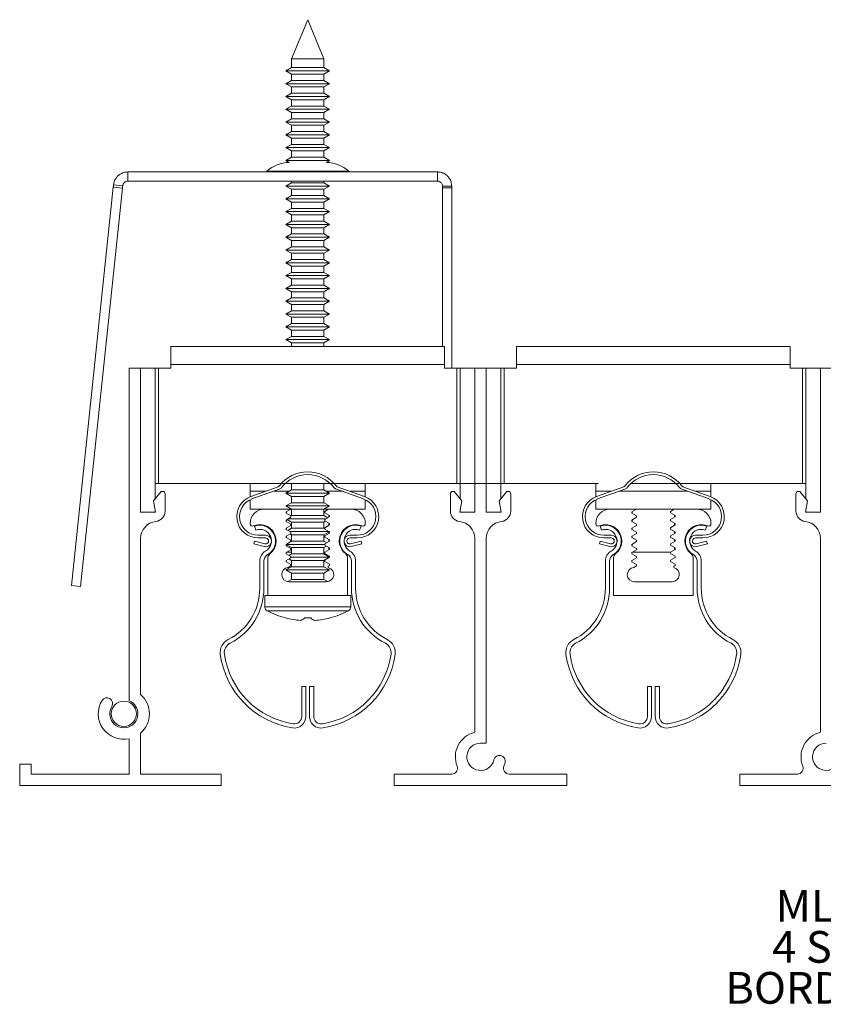
# Model space of a CAD drawing. Units: inches. Extents: x 1.76 to 8.76, y 1.73 to 6.01.
# Drawn here: x 1.76 to 5.25, y 1.73 to 6.01 of the extents above; entities that cross this region are included whole.
import ezdxf

# ---------------------------------------------------------------- set-up
doc = ezdxf.new("R2010")
doc.units = ezdxf.units.IN
doc.header["$MEASUREMENT"] = 0
doc.layers.add('FORMAT', color=7, linetype='Continuous')
doc.styles.add('SLDTEXTSTYLE0', font='TXT', dxfattribs={"width": 0.605})

# ---------------------------------------------------------------- blocks, each defined once
blk = doc.blocks.new('SW_NOTE_3')
at = {"layer": 'FORMAT', "color": 0, "char_height": 0.1378, "attachment_point": 2, "style": 'SLDTEXTSTYLE0'}
for s, insert in [('{ML-38}', (0.2605, 0.1776)), ('4 SLOT', (0.2871, -0.0004)), ('BORDER 2B', (0.2837, -0.1783))]:
    blk.add_mtext(s, dxfattribs=dict(at, insert=insert))

msp = doc.modelspace()

# ---------------------------------------------------------------- linework, layer by layer
at = {"color": 7, "linetype": 'Continuous', "lineweight": 15}
for p, q in [((3.0116, 6.0068), (2.9411, 5.8366)), ((3.0821, 5.8366), (3.0116, 6.0068)), ((2.9411, 5.8366), (2.9411, 5.7988)), ((3.0116, 5.8366), (2.9411, 5.8366)), ((3.0821, 5.8366), (3.0116, 5.8366)), ((3.0821, 5.7988), (3.0821, 5.8366)), ((2.9411, 5.7988), (2.9166, 5.7846)), ((2.9166, 5.7846), (2.9411, 5.7705)), ((3.0116, 5.7846), (2.9166, 5.7846)), ((3.0116, 5.7988), (2.9411, 5.7988)), ((2.9411, 5.7705), (2.9411, 5.7432)), ((2.9411, 5.7705), (3.0821, 5.7705)), ((3.0821, 5.7988), (3.0116, 5.7988)), ((3.1066, 5.7846), (3.0116, 5.7846)), ((3.1066, 5.7846), (3.0821, 5.7988)), ((3.0821, 5.7705), (3.1066, 5.7846)), ((3.0821, 5.7432), (3.0821, 5.7705)), ((2.9411, 5.7432), (2.9166, 5.7291)), ((2.9166, 5.7291), (2.9411, 5.7149)), ((3.0116, 5.7291), (2.9166, 5.7291)), ((3.0116, 5.7432), (2.9411, 5.7432)), ((3.0821, 5.7432), (3.0116, 5.7432)), ((3.1066, 5.7291), (3.0116, 5.7291)), ((3.1066, 5.7291), (3.0821, 5.7432)), ((3.0821, 5.7149), (3.1066, 5.7291)), ((2.9411, 5.6877), (2.9166, 5.6735)), ((2.9411, 5.7149), (2.9411, 5.6877)), ((2.9411, 5.7149), (3.0821, 5.7149)), ((3.0116, 5.6877), (2.9411, 5.6877)), ((3.0821, 5.6877), (3.0116, 5.6877)), ((3.0821, 5.6877), (3.0821, 5.7149)), ((3.1066, 5.6735), (3.0821, 5.6877)), ((2.9166, 5.6735), (2.9411, 5.6594)), ((3.0116, 5.6735), (2.9166, 5.6735)), ((2.9411, 5.6594), (2.9411, 5.6321)), ((2.9411, 5.6594), (3.0821, 5.6594)), ((3.1066, 5.6735), (3.0116, 5.6735)), ((3.0821, 5.6594), (3.1066, 5.6735)), ((3.0821, 5.6321), (3.0821, 5.6594)), ((2.9411, 5.6321), (2.9166, 5.618)), ((2.9166, 5.618), (2.9411, 5.6038)), ((3.0116, 5.618), (2.9166, 5.618)), ((3.0116, 5.6321), (2.9411, 5.6321)), ((2.9411, 5.6038), (2.9411, 5.5765)), ((2.9411, 5.6038), (3.0821, 5.6038)), ((3.0821, 5.6321), (3.0116, 5.6321)), ((3.1066, 5.618), (3.0116, 5.618)), ((3.1066, 5.618), (3.0821, 5.6321)), ((3.0821, 5.6038), (3.1066, 5.618)), ((3.0821, 5.5765), (3.0821, 5.6038)), ((2.9411, 5.5765), (2.9166, 5.5624)), ((2.9166, 5.5624), (2.9411, 5.5483)), ((3.0116, 5.5624), (2.9166, 5.5624)), ((3.0116, 5.5765), (2.9411, 5.5765)), ((3.0821, 5.5765), (3.0116, 5.5765)), ((3.1066, 5.5624), (3.0116, 5.5624)), ((3.1066, 5.5624), (3.0821, 5.5765)), ((3.0821, 5.5483), (3.1066, 5.5624)), ((2.9411, 5.521), (2.9166, 5.5068)), ((2.9411, 5.5483), (2.9411, 5.521)), ((2.9411, 5.5483), (3.0821, 5.5483)), ((3.0116, 5.521), (2.9411, 5.521)), ((3.0821, 5.521), (3.0116, 5.521)), ((3.0821, 5.521), (3.0821, 5.5483)), ((3.1066, 5.5068), (3.0821, 5.521)), ((2.9166, 5.5068), (2.9411, 5.4927)), ((3.0116, 5.5068), (2.9166, 5.5068)), ((2.9411, 5.4927), (2.9411, 5.4654)), ((2.9411, 5.4927), (3.0821, 5.4927)), ((3.1066, 5.5068), (3.0116, 5.5068)), ((3.0821, 5.4927), (3.1066, 5.5068)), ((3.0821, 5.4654), (3.0821, 5.4927)), ((2.9411, 5.4654), (2.9166, 5.4513)), ((2.9166, 5.4513), (2.9411, 5.4371)), ((3.0116, 5.4513), (2.9166, 5.4513)), ((3.0116, 5.4654), (2.9411, 5.4654)), ((2.9411, 5.4371), (2.9411, 5.4099)), ((2.9411, 5.4371), (3.0821, 5.4371)), ((3.0821, 5.4654), (3.0116, 5.4654)), ((3.1066, 5.4513), (3.0116, 5.4513)), ((3.1066, 5.4513), (3.0821, 5.4654)), ((3.0821, 5.4371), (3.1066, 5.4513)), ((3.0821, 5.4099), (3.0821, 5.4371)), ((2.9411, 5.4099), (2.9166, 5.3957)), ((2.9166, 5.3957), (2.9307, 5.3876)), ((3.0116, 5.3957), (2.9166, 5.3957)), ((3.0116, 5.4099), (2.9411, 5.4099)), ((3.0821, 5.4099), (3.0116, 5.4099)), ((3.1066, 5.3957), (3.0116, 5.3957)), ((3.1066, 5.3957), (3.0821, 5.4099)), ((3.0926, 5.3876), (3.1066, 5.3957)), ((2.2306, 5.3458), (2.2306, 5.3058)), ((2.2306, 5.3458), (3.5746, 5.3458)), ((3.5746, 5.3058), (3.5746, 5.3458)), ((2.2306, 5.3058), (3.5746, 5.3058)), ((2.9411, 5.3058), (2.9411, 5.2988)), ((3.0821, 5.2988), (3.0821, 5.3058)), ((2.1679, 5.2795), (1.9862, 3.551)), ((2.2076, 5.2753), (2.026, 3.5468)), ((2.2076, 5.2753), (2.1679, 5.2795)), ((2.169, 5.2903), (2.2088, 5.2861)), ((2.9411, 5.2988), (2.9166, 5.2846)), ((2.9166, 5.2846), (2.9411, 5.2705)), ((3.0116, 5.2846), (2.9166, 5.2846)), ((3.0116, 5.2988), (2.9411, 5.2988)), ((2.9411, 5.2705), (2.9411, 5.2432)), ((2.9411, 5.2705), (3.0821, 5.2705)), ((3.0821, 5.2988), (3.0116, 5.2988)), ((3.1066, 5.2846), (3.0116, 5.2846)), ((3.1066, 5.2846), (3.0821, 5.2988)), ((3.0821, 5.2705), (3.1066, 5.2846)), ((3.0821, 5.2432), (3.0821, 5.2705)), ((3.5966, 5.2838), (3.6366, 5.2838)), ((3.5966, 5.2766), (3.5966, 5.2838)), ((3.5966, 5.2766), (3.6366, 5.2766)), ((3.5966, 4.5878), (3.5966, 5.2766)), ((3.6366, 5.2766), (3.6366, 5.2838)), ((3.6366, 4.4938), (3.6366, 5.2766)), ((2.9411, 5.2432), (2.9166, 5.2291)), ((2.9166, 5.2291), (2.9411, 5.2149)), ((3.0116, 5.2291), (2.9166, 5.2291)), ((3.0116, 5.2432), (2.9411, 5.2432)), ((2.9411, 5.2149), (2.9411, 5.1877)), ((2.9411, 5.2149), (3.0821, 5.2149)), ((3.0821, 5.2432), (3.0116, 5.2432)), ((3.1066, 5.2291), (3.0116, 5.2291)), ((3.1066, 5.2291), (3.0821, 5.2432)), ((3.0821, 5.2149), (3.1066, 5.2291)), ((3.0821, 5.1877), (3.0821, 5.2149)), ((2.9411, 5.1877), (2.9166, 5.1735)), ((2.9166, 5.1735), (2.9411, 5.1594)), ((3.0116, 5.1735), (2.9166, 5.1735)), ((3.0116, 5.1877), (2.9411, 5.1877)), ((3.0821, 5.1877), (3.0116, 5.1877)), ((3.1066, 5.1735), (3.0116, 5.1735)), ((3.1066, 5.1735), (3.0821, 5.1877)), ((3.0821, 5.1594), (3.1066, 5.1735)), ((2.9411, 5.1321), (2.9166, 5.118)), ((2.9411, 5.1594), (2.9411, 5.1321)), ((2.9411, 5.1594), (3.0821, 5.1594)), ((3.0116, 5.1321), (2.9411, 5.1321)), ((3.0821, 5.1321), (3.0116, 5.1321)), ((3.0821, 5.1321), (3.0821, 5.1594)), ((3.1066, 5.118), (3.0821, 5.1321)), ((2.9166, 5.118), (2.9411, 5.1038)), ((3.0116, 5.118), (2.9166, 5.118)), ((2.9411, 5.1038), (2.9411, 5.0765)), ((2.9411, 5.1038), (3.0821, 5.1038)), ((3.1066, 5.118), (3.0116, 5.118)), ((3.0821, 5.1038), (3.1066, 5.118)), ((3.0821, 5.0765), (3.0821, 5.1038)), ((2.9411, 5.0765), (2.9166, 5.0624)), ((2.9166, 5.0624), (2.9411, 5.0483)), ((3.0116, 5.0624), (2.9166, 5.0624)), ((3.0116, 5.0765), (2.9411, 5.0765)), ((2.9411, 5.0483), (2.9411, 5.021)), ((2.9411, 5.0483), (3.0821, 5.0483)), ((3.0821, 5.0765), (3.0116, 5.0765)), ((3.1066, 5.0624), (3.0116, 5.0624)), ((3.1066, 5.0624), (3.0821, 5.0765)), ((3.0821, 5.0483), (3.1066, 5.0624)), ((3.0821, 5.021), (3.0821, 5.0483)), ((2.9411, 5.021), (2.9166, 5.0068)), ((2.9166, 5.0068), (2.9411, 4.9927)), ((3.0116, 5.0068), (2.9166, 5.0068)), ((3.0116, 5.021), (2.9411, 5.021)), ((3.0821, 5.021), (3.0116, 5.021)), ((3.1066, 5.0068), (3.0116, 5.0068)), ((3.1066, 5.0068), (3.0821, 5.021)), ((3.0821, 4.9927), (3.1066, 5.0068)), ((2.9411, 4.9654), (2.9166, 4.9513)), ((2.9411, 4.9927), (2.9411, 4.9654)), ((2.9411, 4.9927), (3.0821, 4.9927)), ((3.0116, 4.9654), (2.9411, 4.9654)), ((3.0821, 4.9654), (3.0116, 4.9654)), ((3.0821, 4.9654), (3.0821, 4.9927)), ((3.1066, 4.9513), (3.0821, 4.9654)), ((2.9166, 4.9513), (2.9411, 4.9371)), ((3.0116, 4.9513), (2.9166, 4.9513)), ((2.9411, 4.9371), (2.9411, 4.9099)), ((2.9411, 4.9371), (3.0821, 4.9371)), ((3.1066, 4.9513), (3.0116, 4.9513)), ((3.0821, 4.9371), (3.1066, 4.9513)), ((3.0821, 4.9099), (3.0821, 4.9371)), ((2.9411, 4.9099), (2.9166, 4.8957)), ((2.9166, 4.8957), (2.9411, 4.8816)), ((3.0116, 4.8957), (2.9166, 4.8957)), ((3.0116, 4.9099), (2.9411, 4.9099)), ((2.9411, 4.8816), (2.9411, 4.8543)), ((2.9411, 4.8816), (3.0821, 4.8816)), ((3.0821, 4.9099), (3.0116, 4.9099)), ((3.1066, 4.8957), (3.0116, 4.8957)), ((3.1066, 4.8957), (3.0821, 4.9099)), ((3.0821, 4.8816), (3.1066, 4.8957)), ((3.0821, 4.8543), (3.0821, 4.8816)), ((2.9411, 4.8543), (2.9166, 4.8402)), ((2.9166, 4.8402), (2.9411, 4.826)), ((3.0116, 4.8402), (2.9166, 4.8402)), ((3.0116, 4.8543), (2.9411, 4.8543)), ((3.0821, 4.8543), (3.0116, 4.8543)), ((3.1066, 4.8402), (3.0116, 4.8402)), ((3.1066, 4.8402), (3.0821, 4.8543)), ((3.0821, 4.826), (3.1066, 4.8402)), ((2.9411, 4.7988), (2.9166, 4.7846)), ((2.9411, 4.826), (2.9411, 4.7988)), ((2.9411, 4.826), (3.0821, 4.826)), ((3.0116, 4.7988), (2.9411, 4.7988)), ((3.0821, 4.7988), (3.0116, 4.7988)), ((3.0821, 4.7988), (3.0821, 4.826)), ((3.1066, 4.7846), (3.0821, 4.7988)), ((2.9166, 4.7846), (2.9411, 4.7705)), ((3.0116, 4.7846), (2.9166, 4.7846)), ((2.9411, 4.7705), (2.9411, 4.7432)), ((2.9411, 4.7705), (3.0821, 4.7705)), ((3.1066, 4.7846), (3.0116, 4.7846)), ((3.0821, 4.7705), (3.1066, 4.7846)), ((3.0821, 4.7432), (3.0821, 4.7705)), ((2.9411, 4.7432), (2.9166, 4.7291)), ((2.9166, 4.7291), (2.9411, 4.7149)), ((3.0116, 4.7291), (2.9166, 4.7291)), ((3.0116, 4.7432), (2.9411, 4.7432)), ((2.9411, 4.7149), (2.9411, 4.6877)), ((2.9411, 4.7149), (3.0821, 4.7149)), ((3.0821, 4.7432), (3.0116, 4.7432)), ((3.1066, 4.7291), (3.0116, 4.7291)), ((3.1066, 4.7291), (3.0821, 4.7432)), ((3.0821, 4.7149), (3.1066, 4.7291)), ((3.0821, 4.6877), (3.0821, 4.7149)), ((2.9411, 4.6877), (2.9166, 4.6735)), ((2.9166, 4.6735), (2.9411, 4.6594)), ((3.0116, 4.6735), (2.9166, 4.6735)), ((3.0116, 4.6877), (2.9411, 4.6877)), ((2.9411, 4.6594), (2.9411, 4.6321)), ((2.9411, 4.6594), (3.0821, 4.6594)), ((3.0821, 4.6877), (3.0116, 4.6877)), ((3.1066, 4.6735), (3.0116, 4.6735)), ((3.1066, 4.6735), (3.0821, 4.6877)), ((3.0821, 4.6594), (3.1066, 4.6735)), ((3.0821, 4.6321), (3.0821, 4.6594)), ((2.9411, 4.6321), (2.9166, 4.618)), ((2.9166, 4.618), (2.9411, 4.6038)), ((3.0116, 4.618), (2.9166, 4.618)), ((3.0116, 4.6321), (2.9411, 4.6321)), ((3.0821, 4.6321), (3.0116, 4.6321)), ((3.1066, 4.618), (3.0116, 4.618)), ((3.1066, 4.618), (3.0821, 4.6321)), ((3.0821, 4.6038), (3.1066, 4.618)), ((2.4176, 4.5878), (2.4176, 4.5098)), ((2.4176, 4.5878), (3.6056, 4.5878)), ((2.9411, 4.6038), (2.9411, 4.5878)), ((2.9411, 4.6038), (3.0821, 4.6038)), ((3.0821, 4.5878), (3.0821, 4.6038)), ((3.6056, 4.5098), (3.6056, 4.5878)), ((3.9176, 4.5878), (3.9176, 4.5098)), ((3.9176, 4.5878), (5.1056, 4.5878)), ((5.1056, 4.5098), (5.1056, 4.5878)), ((2.2366, 4.4938), (2.2866, 4.4938)), ((2.2366, 3.0503), (2.2366, 4.4938)), ((2.2866, 4.4938), (2.2866, 3.8688)), ((2.3496, 4.4938), (2.2866, 4.4938)), ((2.3496, 4.4938), (2.3496, 3.9272)), ((2.3646, 4.4938), (2.3496, 4.4938)), ((2.3646, 3.9938), (2.3646, 4.4938)), ((2.3646, 4.4938), (2.4176, 4.4938)), ((2.4176, 4.5098), (2.4176, 4.4938)), ((2.4176, 4.5098), (3.6056, 4.5098)), ((3.6056, 4.4938), (3.6056, 4.5098)), ((3.6056, 4.4938), (3.6586, 4.4938)), ((3.6586, 4.4938), (3.6586, 3.9938)), ((3.6736, 4.4938), (3.6586, 4.4938)), ((3.6736, 4.4938), (3.6736, 3.9272)), ((3.6736, 4.4938), (3.7366, 4.4938)), ((3.7366, 4.4938), (3.7366, 3.8688)), ((3.7366, 4.4938), (3.7866, 4.4938)), ((3.7866, 3.8688), (3.7866, 4.4938)), ((3.8496, 4.4938), (3.7866, 4.4938)), ((3.8496, 4.4938), (3.8496, 3.9272)), ((3.8646, 4.4938), (3.8496, 4.4938)), ((3.8646, 3.9938), (3.8646, 4.4938)), ((3.8646, 4.4938), (3.9176, 4.4938)), ((3.9176, 4.5098), (5.1056, 4.5098)), ((3.9176, 4.5098), (3.9176, 4.4938)), ((5.1056, 4.4938), (5.1056, 4.5098)), ((5.1056, 4.4938), (5.1586, 4.4938)), ((5.1586, 4.4938), (5.1586, 3.9938)), ((5.1736, 4.4938), (5.1586, 4.4938)), ((5.1736, 4.4938), (5.1736, 3.9272)), ((5.1736, 4.4938), (5.2366, 4.4938)), ((5.2366, 4.4938), (5.2866, 4.4938)), ((5.2366, 4.4938), (5.2366, 3.8688)), ((2.3496, 3.9938), (2.3646, 3.9938)), ((2.9144, 3.9938), (2.3496, 3.9938)), ((2.7616, 3.9938), (2.7616, 3.9598)), ((2.7653, 3.9374), (2.8833, 3.9796)), ((3.1089, 3.9938), (2.9144, 3.9938)), ((2.9392, 3.9938), (2.9411, 3.9927)), ((2.9411, 3.9927), (2.9411, 3.9654)), ((2.9411, 3.9927), (3.0821, 3.9927)), ((3.6586, 3.9938), (3.0009, 3.9938)), ((3.0821, 3.9927), (3.0841, 3.9938)), ((3.0821, 3.9654), (3.0821, 3.9927)), ((3.14, 3.9796), (3.258, 3.9374)), ((3.2616, 3.9598), (3.2616, 3.9938)), ((4.2724, 3.9938), (3.6146, 3.9938)), ((3.6586, 3.9938), (3.6736, 3.9938)), ((3.8496, 3.9938), (3.8646, 3.9938)), ((4.2616, 3.9938), (4.2616, 3.9598)), ((4.2653, 3.9374), (4.3833, 3.9796)), ((4.6089, 3.9938), (4.4144, 3.9938)), ((5.1586, 3.9938), (4.5009, 3.9938)), ((4.64, 3.9796), (4.758, 3.9374)), ((4.7616, 3.9598), (4.7616, 3.9938)), ((5.1586, 3.9938), (5.1736, 3.9938)), ((2.3426, 3.9188), (2.3762, 3.9588)), ((2.3762, 3.9588), (2.3826, 3.9588)), ((2.3926, 3.9488), (2.3926, 3.8735)), ((2.7616, 3.936), (2.7616, 3.9598)), ((2.7693, 3.9261), (2.8873, 3.9683)), ((2.9411, 3.9654), (2.9166, 3.9513)), ((2.9166, 3.9513), (2.9411, 3.9371)), ((3.0116, 3.9513), (2.9166, 3.9513)), ((3.0116, 3.9654), (2.9411, 3.9654)), ((2.9411, 3.9371), (2.9411, 3.9099)), ((2.9411, 3.9371), (3.0821, 3.9371)), ((3.0821, 3.9654), (3.0116, 3.9654)), ((3.1066, 3.9513), (3.0116, 3.9513)), ((3.1066, 3.9513), (3.0821, 3.9654)), ((3.0821, 3.9371), (3.1066, 3.9513)), ((3.0821, 3.9099), (3.0821, 3.9371)), ((3.136, 3.9683), (3.254, 3.9261)), ((3.2616, 3.9598), (3.2616, 3.936)), ((3.6306, 3.9488), (3.6306, 3.8735)), ((3.6471, 3.9588), (3.6406, 3.9588)), ((3.6806, 3.9188), (3.6471, 3.9588)), ((3.8762, 3.9588), (3.8426, 3.9188)), ((3.8826, 3.9588), (3.8762, 3.9588)), ((3.8926, 3.8735), (3.8926, 3.9488)), ((4.2616, 3.936), (4.2616, 3.9598)), ((4.2693, 3.9261), (4.3873, 3.9683)), ((4.636, 3.9683), (4.754, 3.9261)), ((4.7616, 3.9598), (4.7616, 3.936)), ((5.1306, 3.9488), (5.1306, 3.8735)), ((5.1471, 3.9588), (5.1406, 3.9588)), ((5.1806, 3.9188), (5.1471, 3.9588)), ((2.3515, 3.8688), (2.3426, 3.9188)), ((2.7616, 3.8818), (2.7616, 3.9229)), ((2.9411, 3.9099), (2.9166, 3.8957)), ((2.9166, 3.8957), (2.9411, 3.8816)), ((3.0116, 3.8957), (2.9166, 3.8957)), ((3.0116, 3.9099), (2.9411, 3.9099)), ((3.0821, 3.9099), (3.0116, 3.9099)), ((3.1066, 3.8957), (3.0116, 3.8957)), ((3.1066, 3.8957), (3.0821, 3.9099)), ((3.0821, 3.8816), (3.1066, 3.8957)), ((3.2616, 3.9229), (3.2616, 3.8818)), ((3.6718, 3.8688), (3.6806, 3.9188)), ((3.8426, 3.9188), (3.8515, 3.8688)), ((4.2616, 3.8818), (4.2616, 3.9229)), ((4.7616, 3.9229), (4.7616, 3.8818)), ((5.1718, 3.8688), (5.1806, 3.9188)), ((2.2866, 3.8688), (2.3515, 3.8688)), ((2.3496, 3.8791), (2.3496, 3.8688)), ((2.8236, 3.8818), (2.7616, 3.8818)), ((2.9381, 3.8818), (2.8236, 3.8818)), ((2.9177, 3.8701), (2.9381, 3.8818)), ((2.9177, 3.8642), (2.9177, 3.8701)), ((2.9381, 3.8525), (2.9177, 3.8642)), ((2.9196, 3.8712), (2.9196, 3.8631)), ((2.9411, 3.8543), (2.938, 3.8525)), ((2.9407, 3.8818), (2.9381, 3.8818)), ((2.9381, 3.8466), (2.9381, 3.8525)), ((2.9411, 3.8816), (2.9411, 3.8543)), ((2.9411, 3.8816), (3.0821, 3.8816)), ((3.0116, 3.8543), (2.9411, 3.8543)), ((3.0821, 3.8543), (3.0116, 3.8543)), ((3.0821, 3.8543), (3.0821, 3.8816)), ((3.099, 3.8446), (3.0821, 3.8543)), ((3.1025, 3.8818), (3.0826, 3.8818)), ((3.1025, 3.8818), (3.0853, 3.8719)), ((3.0853, 3.8719), (3.0853, 3.866)), ((3.0853, 3.866), (3.1056, 3.8543)), ((3.1056, 3.8484), (3.0853, 3.8366)), ((3.1996, 3.8818), (3.1025, 3.8818)), ((3.1036, 3.8473), (3.1036, 3.8554)), ((3.1056, 3.8543), (3.1056, 3.8484)), ((3.2616, 3.8818), (3.1996, 3.8818)), ((3.7366, 3.8688), (3.6718, 3.8688)), ((3.6736, 3.8791), (3.6736, 3.8688)), ((3.8515, 3.8688), (3.7866, 3.8688)), ((3.8496, 3.8791), (3.8496, 3.8688)), ((4.3236, 3.8818), (4.2616, 3.8818)), ((4.4381, 3.8818), (4.3236, 3.8818)), ((4.4177, 3.8701), (4.4381, 3.8818)), ((4.4177, 3.8642), (4.4177, 3.8701)), ((4.4381, 3.8525), (4.4177, 3.8642)), ((4.4196, 3.8712), (4.4196, 3.8631)), ((4.6025, 3.8818), (4.4381, 3.8818)), ((4.4381, 3.8466), (4.4381, 3.8525)), ((4.6025, 3.8818), (4.5853, 3.8719)), ((4.5853, 3.8719), (4.5853, 3.866)), ((4.5853, 3.866), (4.6056, 3.8543)), ((4.6056, 3.8484), (4.5853, 3.8366)), ((4.6996, 3.8818), (4.6025, 3.8818)), ((4.6036, 3.8473), (4.6036, 3.8554)), ((4.6056, 3.8543), (4.6056, 3.8484)), ((4.7616, 3.8818), (4.6996, 3.8818)), ((5.2366, 3.8688), (5.1718, 3.8688)), ((5.1736, 3.8791), (5.1736, 3.8688)), ((2.7616, 3.8198), (2.7616, 3.8183)), ((2.7864, 3.7913), (2.7802, 3.8082)), ((2.9177, 3.8349), (2.9381, 3.8466)), ((2.9177, 3.829), (2.9177, 3.8349)), ((2.9381, 3.8173), (2.9177, 3.829)), ((2.9177, 3.7996), (2.9381, 3.8114)), ((2.9196, 3.836), (2.9196, 3.8279)), ((2.9218, 3.8372), (2.9411, 3.826)), ((3.0116, 3.8402), (2.9269, 3.8402)), ((2.9381, 3.8114), (2.9381, 3.8173)), ((2.9411, 3.826), (2.9411, 3.7988)), ((2.9411, 3.826), (3.0821, 3.826)), ((3.0914, 3.8402), (3.0116, 3.8402)), ((3.0821, 3.826), (3.0878, 3.8293)), ((3.0821, 3.7988), (3.0821, 3.826)), ((3.0853, 3.8366), (3.0853, 3.8308)), ((3.0853, 3.8308), (3.1056, 3.819)), ((3.1056, 3.8132), (3.0853, 3.8014)), ((3.1036, 3.812), (3.1036, 3.8202)), ((3.1056, 3.819), (3.1056, 3.8132)), ((3.2369, 3.7913), (3.2431, 3.8082)), ((3.2616, 3.8198), (3.2616, 3.8183)), ((4.2616, 3.8198), (4.2616, 3.8183)), ((4.2864, 3.7913), (4.2802, 3.8082)), ((4.4177, 3.8349), (4.4381, 3.8466)), ((4.4177, 3.829), (4.4177, 3.8349)), ((4.4381, 3.8173), (4.4177, 3.829)), ((4.4177, 3.7996), (4.4381, 3.8114)), ((4.4196, 3.836), (4.4196, 3.8279)), ((4.4381, 3.8114), (4.4381, 3.8173)), ((4.5853, 3.8366), (4.5853, 3.8308)), ((4.5853, 3.8308), (4.6056, 3.819)), ((4.6056, 3.8132), (4.5853, 3.8014)), ((4.6036, 3.812), (4.6036, 3.8202)), ((4.6056, 3.819), (4.6056, 3.8132)), ((4.7369, 3.7913), (4.7431, 3.8082)), ((4.7616, 3.8198), (4.7616, 3.8183)), ((2.8291, 3.7688), (2.7966, 3.7688)), ((2.9177, 3.7938), (2.9177, 3.7996)), ((2.9381, 3.782), (2.9177, 3.7938)), ((2.9177, 3.7644), (2.9381, 3.7762)), ((2.9177, 3.7586), (2.9177, 3.7644)), ((2.9196, 3.8008), (2.9196, 3.7927)), ((2.9196, 3.7655), (2.9196, 3.7575)), ((2.9411, 3.7988), (2.9251, 3.7895)), ((3.0116, 3.7846), (2.9336, 3.7846)), ((2.9347, 3.7742), (2.9411, 3.7705)), ((2.9381, 3.7762), (2.9381, 3.782)), ((3.0116, 3.7988), (2.9411, 3.7988)), ((2.9411, 3.7705), (2.9411, 3.7432)), ((2.9411, 3.7705), (3.0821, 3.7705)), ((3.0821, 3.7988), (3.0116, 3.7988)), ((3.1042, 3.7846), (3.0116, 3.7846)), ((3.0853, 3.797), (3.0821, 3.7988)), ((3.0821, 3.7705), (3.1054, 3.7839)), ((3.0821, 3.7432), (3.0821, 3.7705)), ((3.0853, 3.8014), (3.0853, 3.7956)), ((3.0853, 3.7956), (3.1056, 3.7838)), ((3.1056, 3.778), (3.0853, 3.7662)), ((3.0853, 3.7662), (3.0853, 3.7603)), ((3.1036, 3.7768), (3.1036, 3.7829)), ((3.1056, 3.7838), (3.1056, 3.778)), ((3.2266, 3.7688), (3.1941, 3.7688)), ((4.3291, 3.7688), (4.2966, 3.7688)), ((4.4177, 3.7938), (4.4177, 3.7996)), ((4.4381, 3.782), (4.4177, 3.7938)), ((4.4177, 3.7644), (4.4381, 3.7762)), ((4.4177, 3.7586), (4.4177, 3.7644)), ((4.4196, 3.8008), (4.4196, 3.7927)), ((4.4196, 3.7655), (4.4196, 3.7575)), ((4.4381, 3.7762), (4.4381, 3.782)), ((4.5853, 3.8014), (4.5853, 3.7956)), ((4.5853, 3.7956), (4.6056, 3.7838)), ((4.6056, 3.778), (4.5853, 3.7662)), ((4.5853, 3.7662), (4.5853, 3.7603)), ((4.6036, 3.7768), (4.6036, 3.7849)), ((4.6056, 3.7838), (4.6056, 3.778)), ((4.7266, 3.7688), (4.6941, 3.7688)), ((2.2866, 3.7544), (2.2866, 3.0775)), ((2.7773, 3.7319), (2.7804, 3.7435)), ((2.7773, 3.7319), (2.8227, 3.7197)), ((2.7804, 3.7435), (2.8258, 3.7313)), ((2.8291, 3.7568), (2.7966, 3.7568)), ((2.9381, 3.7468), (2.9177, 3.7586)), ((2.9177, 3.7292), (2.9381, 3.741)), ((2.9177, 3.7233), (2.9177, 3.7292)), ((3.0116, 3.7291), (2.9177, 3.7291)), ((2.9177, 3.7285), (2.9411, 3.7149)), ((2.9381, 3.7116), (2.9177, 3.7233)), ((2.9196, 3.7273), (2.9196, 3.7222)), ((2.9381, 3.741), (2.9381, 3.7468)), ((2.9411, 3.7432), (2.9381, 3.7414)), ((3.0116, 3.7432), (2.9411, 3.7432)), ((3.0821, 3.7432), (3.0116, 3.7432)), ((3.0853, 3.7291), (3.0116, 3.7291)), ((3.0943, 3.7362), (3.0821, 3.7432)), ((3.0821, 3.7149), (3.0925, 3.7209)), ((3.0853, 3.7603), (3.1056, 3.7486)), ((3.1056, 3.7427), (3.0853, 3.731)), ((3.0853, 3.731), (3.0853, 3.7251)), ((3.0853, 3.7251), (3.1056, 3.7134)), ((3.1036, 3.7416), (3.1036, 3.7497)), ((3.1056, 3.7486), (3.1056, 3.7427)), ((3.2266, 3.7568), (3.1941, 3.7568)), ((3.1975, 3.7313), (3.2429, 3.7435)), ((3.2006, 3.7197), (3.246, 3.7319)), ((3.2429, 3.7435), (3.246, 3.7319)), ((3.7366, 3.7544), (3.7366, 2.9132)), ((3.7866, 2.8661), (3.7866, 3.7544)), ((4.2773, 3.7319), (4.2804, 3.7435)), ((4.2773, 3.7319), (4.3227, 3.7197)), ((4.2804, 3.7435), (4.3258, 3.7313)), ((4.3291, 3.7568), (4.2966, 3.7568)), ((4.4381, 3.7468), (4.4177, 3.7586)), ((4.4177, 3.7292), (4.4381, 3.741)), ((4.4177, 3.7233), (4.4177, 3.7292)), ((4.4381, 3.7116), (4.4177, 3.7233)), ((4.4196, 3.7303), (4.4196, 3.7222)), ((4.4381, 3.741), (4.4381, 3.7468)), ((4.5853, 3.7603), (4.6056, 3.7486)), ((4.6056, 3.7427), (4.5853, 3.731)), ((4.5853, 3.731), (4.5853, 3.7251)), ((4.5853, 3.7251), (4.6056, 3.7134)), ((4.6036, 3.7416), (4.6036, 3.7497)), ((4.6056, 3.7486), (4.6056, 3.7427)), ((4.7266, 3.7568), (4.6941, 3.7568)), ((4.6975, 3.7313), (4.7429, 3.7435)), ((4.7006, 3.7197), (4.746, 3.7319)), ((4.7429, 3.7435), (4.746, 3.7319)), ((5.2366, 3.7544), (5.2366, 2.9132)), ((2.9177, 3.694), (2.9381, 3.7057)), ((2.9177, 3.6881), (2.9177, 3.694)), ((2.9381, 3.6764), (2.9177, 3.6881)), ((2.9196, 3.6951), (2.9196, 3.6948)), ((2.9196, 3.6948), (2.9411, 3.6948)), ((2.9411, 3.6877), (2.9298, 3.6811)), ((2.9381, 3.7057), (2.9381, 3.7116)), ((2.9381, 3.6705), (2.9381, 3.6764)), ((2.9411, 3.7149), (2.9411, 3.6877)), ((2.9411, 3.7149), (3.0821, 3.7149)), ((3.0116, 3.6877), (2.9411, 3.6877)), ((3.0821, 3.6877), (3.0116, 3.6877)), ((3.0821, 3.6877), (3.0821, 3.7149)), ((3.0821, 3.6948), (3.0853, 3.6948)), ((3.1056, 3.6741), (3.0821, 3.6877)), ((3.1056, 3.7075), (3.0853, 3.6958)), ((3.0853, 3.6958), (3.0853, 3.6899)), ((3.0853, 3.6899), (3.1056, 3.6781)), ((3.1036, 3.7064), (3.1036, 3.7145)), ((3.1056, 3.7134), (3.1056, 3.7075)), ((3.1056, 3.6781), (3.1056, 3.6723)), ((4.4177, 3.694), (4.4381, 3.7057)), ((4.4177, 3.6881), (4.4177, 3.694)), ((4.4381, 3.6764), (4.4177, 3.6881)), ((4.4196, 3.6951), (4.4196, 3.6948)), ((4.4196, 3.6948), (4.5853, 3.6948)), ((4.4381, 3.7057), (4.4381, 3.7116)), ((4.4381, 3.6705), (4.4381, 3.6764)), ((4.6056, 3.7075), (4.5853, 3.6958)), ((4.5853, 3.6958), (4.5853, 3.6899)), ((4.5853, 3.6899), (4.6056, 3.6781)), ((4.6036, 3.7064), (4.6036, 3.7145)), ((4.6056, 3.7134), (4.6056, 3.7075)), ((4.6056, 3.6781), (4.6056, 3.6723)), ((2.8036, 3.5388), (2.8036, 3.6567)), ((2.8216, 3.5388), (2.8216, 3.6567)), ((2.8391, 3.6717), (2.8391, 3.5068)), ((2.9177, 3.6588), (2.9381, 3.6705)), ((2.9177, 3.6529), (2.9177, 3.6588)), ((2.9381, 3.6411), (2.9177, 3.6529)), ((2.9267, 3.6287), (2.9381, 3.6353)), ((2.93, 3.6658), (2.9411, 3.6594)), ((3.0116, 3.6735), (2.9381, 3.6735)), ((2.9381, 3.6353), (2.9381, 3.6411)), ((2.9411, 3.6594), (2.9411, 3.6321)), ((2.9411, 3.6594), (3.0821, 3.6594)), ((3.1056, 3.6735), (3.0116, 3.6735)), ((3.0821, 3.6594), (3.1056, 3.6729)), ((3.0821, 3.6321), (3.0821, 3.6594)), ((3.1056, 3.6723), (3.0853, 3.6605)), ((3.0853, 3.6605), (3.0853, 3.6547)), ((3.0853, 3.6547), (3.1056, 3.6429)), ((3.1056, 3.6371), (3.101, 3.6344)), ((3.1056, 3.6429), (3.1056, 3.6371)), ((3.1841, 3.5068), (3.1841, 3.6717)), ((3.2016, 3.5388), (3.2016, 3.6567)), ((3.2196, 3.5388), (3.2196, 3.6567)), ((4.3036, 3.5388), (4.3036, 3.6567)), ((4.3216, 3.5388), (4.3216, 3.6567)), ((4.3391, 3.6717), (4.3391, 3.5068)), ((4.4177, 3.6588), (4.4381, 3.6705)), ((4.4177, 3.6529), (4.4177, 3.6588)), ((4.4381, 3.6411), (4.4177, 3.6529)), ((4.4267, 3.6287), (4.4381, 3.6353)), ((4.4381, 3.6353), (4.4381, 3.6411)), ((4.6056, 3.6723), (4.5853, 3.6605)), ((4.5853, 3.6605), (4.5853, 3.6547)), ((4.5853, 3.6547), (4.6056, 3.6429)), ((4.6056, 3.6371), (4.601, 3.6344)), ((4.6056, 3.6429), (4.6056, 3.6371)), ((4.6841, 3.5068), (4.6841, 3.6717)), ((4.7016, 3.5388), (4.7016, 3.6567)), ((4.7196, 3.5388), (4.7196, 3.6567)), ((2.9411, 3.6321), (2.9166, 3.618)), ((2.9166, 3.618), (2.9411, 3.6038)), ((3.0116, 3.618), (2.9166, 3.618)), ((3.0116, 3.6321), (2.9411, 3.6321)), ((2.9411, 3.6038), (2.9411, 3.5765)), ((2.9411, 3.6038), (3.0821, 3.6038)), ((3.0821, 3.6321), (3.0116, 3.6321)), ((3.1066, 3.618), (3.0116, 3.618)), ((3.1066, 3.618), (3.0821, 3.6321)), ((3.0821, 3.6038), (3.1066, 3.618)), ((3.0821, 3.5765), (3.0821, 3.6038)), ((2.026, 3.5468), (1.9862, 3.551)), ((2.9411, 3.5765), (2.925, 3.5672)), ((3.0936, 3.5668), (2.9296, 3.5668)), ((3.0116, 3.5765), (2.9411, 3.5765)), ((3.0821, 3.5765), (3.0116, 3.5765)), ((3.0983, 3.5672), (3.0821, 3.5765)), ((4.5936, 3.5668), (4.4296, 3.5668)), ((2.8251, 3.5068), (2.8251, 3.4586)), ((2.8251, 3.5068), (2.8391, 3.5068)), ((3.1841, 3.5068), (2.8391, 3.5068)), ((3.1841, 3.5068), (3.1981, 3.5068)), ((3.1981, 3.4586), (3.1981, 3.5068)), ((4.6841, 3.5068), (4.3391, 3.5068)), ((2.9856, 3.1118), (2.9856, 2.9818)), ((2.9856, 3.1118), (3.0036, 3.1118)), ((3.0036, 3.1118), (3.0036, 2.9818)), ((3.0196, 3.1118), (3.0196, 2.9818)), ((3.0376, 3.1118), (3.0196, 3.1118)), ((3.0376, 3.1118), (3.0376, 2.9818)), ((4.4856, 3.1118), (4.5036, 3.1118)), ((4.4856, 3.1118), (4.4856, 2.9818)), ((4.5036, 3.1118), (4.5036, 2.9818)), ((4.5196, 3.1118), (4.5196, 2.9818)), ((4.5376, 3.1118), (4.5196, 3.1118)), ((4.5376, 3.1118), (4.5376, 2.9818)), ((2.2866, 2.9102), (2.2866, 2.7318)), ((2.2366, 2.7318), (2.2366, 2.8853)), ((3.7616, 2.8661), (3.7866, 2.8661)), ((1.7616, 2.7748), (1.7616, 2.6818)), ((1.7616, 2.7748), (1.8116, 2.7748)), ((1.8116, 2.7748), (1.8116, 2.7318)), ((1.8116, 2.7318), (2.2366, 2.7318)), ((2.2866, 2.7318), (2.6366, 2.7318)), ((2.6366, 2.7318), (2.6366, 2.6818)), ((3.3866, 2.6818), (3.3866, 2.7318)), ((3.6371, 2.7318), (3.3866, 2.7318)), ((4.1366, 2.7318), (3.8862, 2.7318)), ((4.1366, 2.6818), (4.1366, 2.7318)), ((4.8866, 2.6818), (4.8866, 2.7318)), ((5.1371, 2.7318), (4.8866, 2.7318)), ((1.7616, 2.6818), (2.6366, 2.6818)), ((3.3866, 2.6818), (4.1366, 2.6818)), ((4.8866, 2.6818), (5.6366, 2.6818))]:
    msp.add_line(p, q, dxfattribs=at)
at = {"color": 8, "linetype": 'Continuous', "lineweight": 15}
for p, q in [((3.1895, 5.3494), (2.8338, 5.3494)), ((2.7616, 3.9598), (2.828, 3.9598)), ((2.8636, 3.9598), (2.9315, 3.9598)), ((3.0918, 3.9598), (3.1597, 3.9598)), ((3.1953, 3.9598), (3.2616, 3.9598)), ((4.2616, 3.9598), (4.328, 3.9598)), ((4.3636, 3.9598), (4.6597, 3.9598)), ((4.6953, 3.9598), (4.7616, 3.9598)), ((2.8251, 3.4586), (3.1981, 3.4586)), ((2.8357, 3.4409), (3.1876, 3.4409))]:
    msp.add_line(p, q, dxfattribs=at)
at = {"color": 7, "linetype": 'Continuous', "lineweight": 15, "flags": 128}
for points in [[(2.169, 5.2903), (2.1688, 5.289), (2.1687, 5.2876), (2.1686, 5.2863), (2.1684, 5.2849), (2.1683, 5.2836), (2.1681, 5.2822), (2.168, 5.2809), (2.1679, 5.2795)], [(2.2088, 5.2861), (2.2086, 5.2848), (2.2085, 5.2835), (2.2083, 5.2821), (2.2082, 5.2808), (2.2081, 5.2794), (2.2079, 5.278), (2.2078, 5.2767), (2.2076, 5.2753)]]:
    msp.add_lwpolyline(points, dxfattribs=at)
at = {"color": 7, "linetype": 'Continuous', "lineweight": 15}
msp.add_circle((2.2136, 2.9938), 0.0547, dxfattribs=at)
for centre, radius, start, end in [((2.9391, 5.2244), 0.1634, 92.966, 130.1261), ((3.0841, 5.2244), 0.1634, 49.8739, 87.034), ((2.8241, 5.3608), 0.015, 270, 310.1261), ((3.1991, 5.3608), 0.015, 229.8739, 270), ((3.0116, 3.8883), 0.1555, 37.7719, 142.2281), ((3.0116, 3.8883), 0.1435, 37.7719, 142.2281), ((4.5116, 3.8883), 0.1555, 37.7719, 142.2281), ((4.5116, 3.8883), 0.1435, 37.7719, 142.2281), ((2.8792, 3.9909), 0.012, 289.6974, 322.2281), ((2.8792, 3.9909), 0.024, 289.6974, 322.2281), ((3.1441, 3.9909), 0.024, 217.7719, 250.3026), ((3.1441, 3.9909), 0.012, 217.7719, 250.3026), ((4.3792, 3.9909), 0.012, 289.6974, 322.2281), ((4.3792, 3.9909), 0.024, 289.6974, 322.2281), ((4.6441, 3.9909), 0.024, 217.7719, 250.3026), ((4.6441, 3.9909), 0.012, 217.7719, 250.3026), ((2.3826, 3.9488), 0.01, 0, 90), ((2.7966, 3.8498), 0.093, 109.6974, 270), ((3.2266, 3.8498), 0.093, 270, 70.3026), ((3.6406, 3.9488), 0.01, 90, 180), ((3.8826, 3.9488), 0.01, 0, 90), ((4.2966, 3.8498), 0.093, 109.6974, 270), ((4.7266, 3.8498), 0.093, 270, 70.3026), ((5.1406, 3.9488), 0.01, 90, 180), ((2.7966, 3.8498), 0.081, 109.6974, 270), ((3.2266, 3.8498), 0.081, 270, 70.3026), ((4.2966, 3.8498), 0.081, 109.6974, 270), ((4.7266, 3.8498), 0.081, 270, 70.3026), ((2.3476, 3.8735), 0.045, 276.6998, 0), ((2.8236, 3.8198), 0.062, 90, 180), ((3.1996, 3.8198), 0.062, 360, 90), ((3.6756, 3.8735), 0.045, 180, 263.3002), ((3.8476, 3.8735), 0.045, 276.6998, 0), ((4.3236, 3.8198), 0.062, 90, 180), ((4.6996, 3.8198), 0.062, 0, 90), ((5.1756, 3.8735), 0.045, 180, 263.3002), ((2.3616, 3.7544), 0.075, 96.6998, 180), ((2.7716, 3.8183), 0.01, 180, 293.2698), ((2.8036, 3.7438), 0.071, 307.5816, 113.2698), ((2.8036, 3.7438), 0.0685, 299.8356, 110), ((3.2196, 3.7438), 0.071, 66.7302, 232.4184), ((3.2196, 3.7438), 0.0685, 70, 240.1644), ((3.2516, 3.8183), 0.01, 246.7302, 0), ((3.6616, 3.7544), 0.075, 0, 83.3002), ((3.8616, 3.7544), 0.075, 96.6998, 180), ((4.2716, 3.8183), 0.01, 180, 293.2698), ((4.3036, 3.7438), 0.071, 307.5816, 113.2698), ((4.3036, 3.7438), 0.0685, 299.8356, 110), ((4.7196, 3.7438), 0.071, 66.7302, 232.4184), ((4.7196, 3.7438), 0.0685, 70, 240.1644), ((4.7516, 3.8183), 0.01, 246.7302, 0), ((5.1616, 3.7544), 0.075, 0, 83.3002), ((2.8036, 3.7438), 0.0505, 299.8356, 110), ((2.8291, 3.7438), 0.025, 255, 90), ((3.2196, 3.7438), 0.0505, 70, 240.1644), ((3.1941, 3.7438), 0.025, 90, 285), ((4.3036, 3.7438), 0.0505, 299.8356, 110), ((4.3291, 3.7438), 0.025, 255, 90), ((4.7196, 3.7438), 0.0505, 70, 240.1644), ((4.6941, 3.7438), 0.025, 90, 285), ((2.8291, 3.7438), 0.013, 255, 90), ((3.1941, 3.7438), 0.013, 90, 285), ((4.3291, 3.7438), 0.013, 255, 90), ((4.6941, 3.7438), 0.013, 90, 285), ((2.8536, 3.6567), 0.05, 119.8356, 180), ((2.8536, 3.6567), 0.032, 119.8356, 180), ((2.8591, 3.6717), 0.02, 127.5816, 180), ((3.1641, 3.6717), 0.02, 0, 52.4184), ((3.1696, 3.6567), 0.032, 0, 60.1644), ((3.1696, 3.6567), 0.05, 0, 60.1644), ((4.3536, 3.6567), 0.05, 119.8356, 180), ((4.3536, 3.6567), 0.032, 119.8356, 180), ((4.3591, 3.6717), 0.02, 127.5816, 180), ((4.6641, 3.6717), 0.02, 0, 52.4184), ((4.6696, 3.6567), 0.032, 0, 60.1644), ((4.6696, 3.6567), 0.05, 0, 60.1644), ((3.1107, 3.6319), 0.01, 165.3099, 203.8403), ((4.6107, 3.6319), 0.01, 165.3099, 203.8403), ((2.9296, 3.5978), 0.031, 95.4495, 270), ((3.0936, 3.5978), 0.031, 270, 75.2624), ((4.4296, 3.5978), 0.031, 95.4495, 270), ((4.5936, 3.5978), 0.031, 270, 75.2624), ((2.5536, 3.5388), 0.25, 296.7855, 0), ((2.5536, 3.5388), 0.268, 296.7855, 0), ((3.4696, 3.5388), 0.268, 180, 243.2145), ((3.4696, 3.5388), 0.25, 180, 243.2145), ((4.0536, 3.5388), 0.25, 296.7855, 0), ((4.0536, 3.5388), 0.268, 296.7855, 0), ((4.9696, 3.5388), 0.268, 180, 243.2145), ((4.9696, 3.5388), 0.25, 180, 243.2145), ((2.8451, 3.4586), 0.02, 180, 241.8572), ((3.0116, 3.7698), 0.373, 241.8572, 254.9735), ((3.0116, 3.7698), 0.373, 285.0265, 298.1428), ((3.1781, 3.4586), 0.02, 298.1428, 0), ((2.8747, 3.4147), 0.0406, 352.8105, 353.1457), ((3.0035, 3.752), 0.3534, 255.4889, 266.4952), ((2.9702, 3.4355), 0.0381, 287.8752, 317.672), ((3.0116, 3.7817), 0.3721, 267.9605, 272.0395), ((3.0531, 3.4355), 0.0381, 222.328, 252.1248), ((3.0198, 3.752), 0.3534, 273.5048, 284.5111), ((3.1486, 3.4147), 0.0406, 186.8543, 187.1895), ((2.6947, 3.2594), 0.063, 116.7855, 188.023), ((2.6947, 3.2594), 0.045, 116.7855, 188.023), ((3.3286, 3.2594), 0.045, 351.977, 63.2145), ((3.3286, 3.2594), 0.063, 351.977, 63.2145), ((4.1947, 3.2594), 0.063, 116.7855, 188.023), ((4.1947, 3.2594), 0.045, 116.7855, 188.023), ((4.8286, 3.2594), 0.045, 351.977, 63.2145), ((4.8286, 3.2594), 0.063, 351.977, 63.2145), ((3.0036, 3.303), 0.375, 188.023, 261.1501), ((3.0036, 3.303), 0.357, 188.023, 261.1501), ((3.0196, 3.303), 0.357, 278.8499, 351.977), ((3.0196, 3.303), 0.375, 278.8499, 351.977), ((4.5036, 3.303), 0.375, 188.023, 261.1501), ((4.5036, 3.303), 0.357, 188.023, 261.1501), ((4.5196, 3.303), 0.357, 278.8499, 351.977), ((4.5196, 3.303), 0.375, 278.8499, 351.977), ((2.2136, 2.9938), 0.111, 148.4801, 281.9587), ((2.1403, 3.0388), 0.025, 328.4801, 148.4801), ((2.2136, 2.9938), 0.061, 148.4801, 67.849), ((2.2136, 2.9938), 0.111, 311.1215, 48.8785), ((2.9536, 2.9818), 0.05, 261.1501, 0), ((2.9536, 2.9818), 0.032, 261.1501, 0), ((3.0696, 2.9818), 0.05, 180, 278.8499), ((3.0696, 2.9818), 0.032, 180, 278.8499), ((4.4536, 2.9818), 0.05, 261.1501, 0), ((4.4536, 2.9818), 0.032, 261.1501, 0), ((4.5696, 2.9818), 0.05, 180, 278.8499), ((4.5696, 2.9818), 0.032, 180, 278.8499), ((3.7616, 2.8068), 0.1093, 103.2284, 201.8661), ((5.2616, 2.8068), 0.1093, 103.2284, 201.8661), ((3.7616, 2.8068), 0.0593, 90, 346.9333), ((5.2616, 2.8068), 0.0592, 90, 346.9333), ((3.8437, 2.7878), 0.025, 346.9333, 166.9333), ((3.7616, 2.8068), 0.1093, 338.1339, 346.9333), ((3.6371, 2.7568), 0.025, 270, 21.8661), ((3.8862, 2.7568), 0.025, 158.1339, 270), ((5.1371, 2.7568), 0.025, 270, 21.8661)]:
    msp.add_arc(centre, radius, start, end, dxfattribs=at)
for points, knots in [([(2.169, 5.2903), (2.1701, 5.2962), (2.1722, 5.3073), (2.1803, 5.3208), (2.1891, 5.3304), (2.1987, 5.3374), (2.2084, 5.342), (2.2212, 5.3457), (2.2268, 5.3458), (2.2306, 5.3458)], [0, 0, 0, 0, 0.155277, 0.29064, 0.40655, 0.503783, 0.615821, 0.732558, 1, 1, 1, 1]), ([(3.5746, 5.3458), (3.5764, 5.3458), (3.5796, 5.3458), (3.5878, 5.3447), (3.598, 5.3417), (3.6086, 5.3362), (3.6186, 5.3282), (3.6274, 5.3175), (3.635, 5.3024), (3.6361, 5.2903), (3.6366, 5.2838)], [0, 0, 0, 0, 0.13314, 0.256216, 0.374833, 0.495198, 0.589666, 0.704856, 0.841503, 1, 1, 1, 1]), ([(2.2088, 5.2861), (2.2092, 5.2883), (2.21, 5.2923), (2.2137, 5.2985), (2.2208, 5.3042), (2.2273, 5.3057), (2.2294, 5.3058), (2.2306, 5.3058)], [0, 0, 0, 0, 0.098269, 0.189052, 0.353068, 0.609926, 1, 1, 1, 1]), ([(3.5746, 5.3058), (3.5758, 5.3058), (3.5778, 5.3058), (3.5844, 5.3042), (3.59, 5.2998), (3.5932, 5.296), (3.596, 5.2906), (3.5964, 5.2862), (3.5966, 5.2838)], [0, 0, 0, 0, 0.381494, 0.647465, 0.724704, 0.808077, 0.899391, 1, 1, 1, 1])]:
    msp.add_open_spline(points, degree=3, knots=knots, dxfattribs=at)

# ---------------------------------------------------------------- block references
at = {"layer": 'FORMAT'}
msp.add_blockref('SW_NOTE_3', (5.0466, 2.051), dxfattribs=at)

doc.saveas('drawing.dxf')
